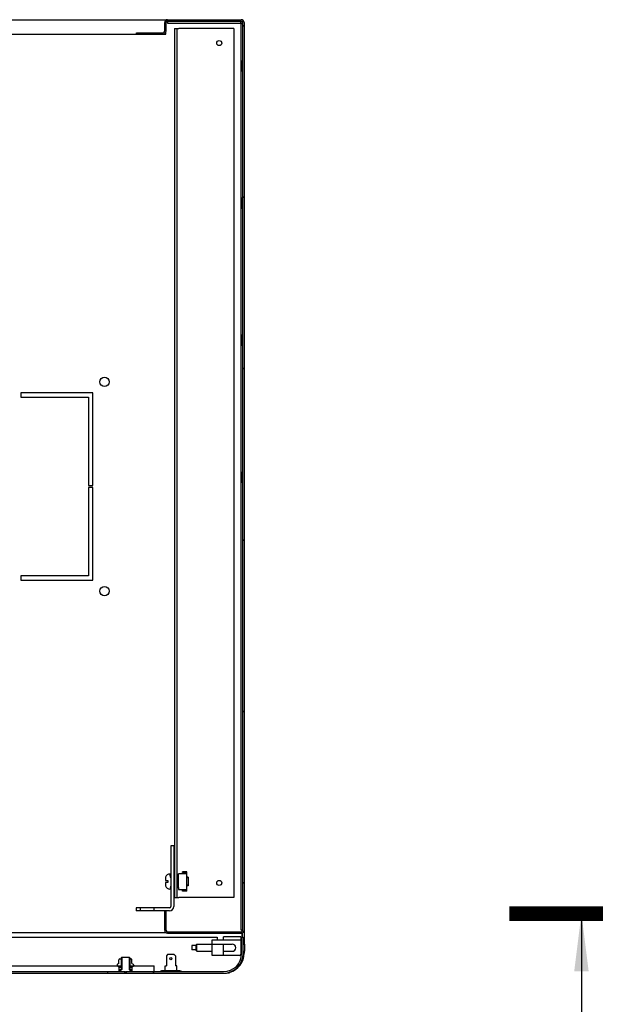
# Model space of a CAD drawing. Units: millimetres. Extents: x 0 to 420, y 0 to 297.
# Drawn here: x 264 to 305, y 45 to 113 of the extents above; entities that cross this region are included whole.
import ezdxf

# ---------------------------------------------------------------- set-up
doc = ezdxf.new("R2010")
doc.units = ezdxf.units.MM
doc.header["$LTSCALE"] = 23.1
doc.layers.get('0').update_dxf_attribs({"linetype": 'CONTINUOUS'})
doc.layers.add('02___PRT_ALL_AXES', color=7, linetype='CONTINUOUS')
doc.layers.add('ALL_FEATURES', color=7, linetype='CONTINUOUS')
doc.styles.get("Standard").update_dxf_attribs({"font": 'gost.ttf'})
doc.dimstyles.get("Standard").update_dxf_attribs({"dimtxt": 3.5, "dimasz": 4, "dimexe": 0.5, "dimexo": 0, "dimtad": 1, "dimdec": 3, "dimtxsty": 'STANDARD', "dimblk": '_FILLED', "dimblk1": '_FILLED', "dimblk2": '_FILLED', "dimcen": 0.09, "dimadec": 0, "dimazin": 0, "dimtol": 1, "dimtp": 0.001, "dimtm": 0.001, "dimtfac": 1, "dimtdec": 3, "dimtofl": 0, "dimtmove": 0, "dimatfit": 3, "dimldrblk": '_FILLED', "dimfxl": 1, "dimtolj": 1, "dimarcsym": 0})
pattern_1 = [(45, (0, 0), (-5.9397, 5.9397), [])]

# ---------------------------------------------------------------- blocks, each defined once
blk = doc.blocks.new('_FILLED')
at = {"color": 0, "linetype": 'ByBlock'}
blk.add_solid([(0, 0), (-1, 0.125), (-1, -0.125)], dxfattribs=at)

msp = doc.modelspace()

# ---------------------------------------------------------------- hatches: boundary and pattern name
at = {"linetype": 'Continuous'}
h = msp.add_hatch(dxfattribs=at)
h.set_pattern_fill('DEFAULT__15', scale=8.4, angle=45, style=0, pattern_type=0)
h.set_pattern_definition(pattern_1)
edge = h.paths.add_edge_path()
edge.add_line((271.97652, 112.58861), (272.22652, 112.58861))
edge.add_line((272.22652, 112.48861), (272.22652, 112.58861))
edge.add_line((271.97652, 112.48861), (272.22652, 112.48861))
edge.add_line((271.97652, 112.48861), (271.97652, 112.58861))
edge = h.paths.add_edge_path()
edge.add_line((273.92652, 112.68861), (273.92652, 113.28861))
edge.add_arc((274.12652, 113.28861), 0.2, 90, 180)
edge.add_line((274.12652, 113.48861), (279.22652, 113.48861))
edge.add_arc((279.22652, 113.28861), 0.2, 0, 90)
edge.add_line((279.42652, 113.28861), (279.42652, 50.38861))
edge.add_arc((279.22652, 50.38861), 0.2, 270, 360)
edge.add_line((279.22652, 50.18861), (277.22652, 50.18861))
edge.add_line((277.22652, 50.28861), (277.22652, 50.18861))
edge.add_line((279.22652, 50.28861), (277.22652, 50.28861))
edge.add_arc((279.22652, 50.38861), 0.1, 270, 360)
edge.add_line((279.32652, 113.28861), (279.32652, 50.38861))
edge.add_arc((279.22652, 113.28861), 0.1, 0, 90)
edge.add_line((274.12652, 113.38861), (279.22652, 113.38861))
edge.add_arc((274.12652, 113.28861), 0.1, 90, 180)
edge.add_line((274.02652, 112.68861), (274.02652, 113.28861))
edge.add_arc((273.82652, 112.68861), 0.2, 270, 360)
edge.add_line((273.17652, 112.48861), (273.82652, 112.48861))
edge.add_line((273.17652, 112.48861), (273.17652, 112.58861))
edge.add_line((273.17652, 112.58861), (273.82652, 112.58861))
edge.add_arc((273.82652, 112.68861), 0.1, 270, 360)
h = msp.add_hatch(dxfattribs=at)
h.set_pattern_fill('DEFAULT__11', scale=8.4, angle=45, style=0, pattern_type=0)
h.set_pattern_definition(pattern_1)
edge = h.paths.add_edge_path()
edge.add_line((274.55652, 56.23861), (274.55652, 52.03861))
edge.add_arc((274.25652, 52.03861), 0.3, 270, 360)
edge.add_line((274.25652, 51.73861), (273.18152, 51.73861))
edge.add_line((273.18152, 51.93861), (273.18152, 51.73861))
edge.add_line((274.25652, 51.93861), (273.18152, 51.93861))
edge.add_arc((274.25652, 52.03861), 0.1, 270, 360)
edge.add_line((274.35652, 56.23861), (274.35652, 52.03861))
edge.add_line((274.55652, 56.23861), (274.35652, 56.23861))
edge = h.paths.add_edge_path()
edge.add_line((272.23152, 51.73861), (271.95652, 51.73861))
edge.add_line((271.95652, 51.93861), (271.95652, 51.73861))
edge.add_line((272.23152, 51.93861), (271.95652, 51.93861))
edge.add_line((272.23152, 51.93861), (272.23152, 51.73861))
h = msp.add_hatch(dxfattribs=at)
h.set_pattern_fill('DEFAULT__19', scale=8.4, angle=45, style=0, pattern_type=0)
h.set_pattern_definition(pattern_1)
edge = h.paths.add_edge_path()
edge.add_line((220.90652, 47.41861), (222.85652, 47.41861))
edge.add_arc((220.90652, 48.76861), 1.35, 180, 270)
edge.add_line((219.55652, 48.76861), (219.55652, 49.91861))
edge.add_line((219.65652, 49.91861), (219.55652, 49.91861))
edge.add_line((219.65652, 48.76861), (219.65652, 49.91861))
edge.add_arc((220.90652, 48.76861), 1.25, 180, 270)
edge.add_line((220.90652, 47.51861), (222.85652, 47.51861))
edge.add_line((222.85652, 47.51861), (222.85652, 47.41861))
edge = h.paths.add_edge_path()
edge.add_line((225.35652, 47.41861), (227.68152, 47.41861))
edge.add_line((225.35652, 47.51861), (225.35652, 47.41861))
edge.add_line((225.35652, 47.51861), (227.68152, 47.51861))
edge.add_line((227.68152, 47.41861), (227.68152, 47.51861))
edge = h.paths.add_edge_path()
edge.add_line((227.73152, 47.41861), (228.95652, 47.41861))
edge.add_line((227.73152, 47.41861), (227.73152, 47.51861))
edge.add_line((227.73152, 47.51861), (228.95652, 47.51861))
edge.add_line((228.95652, 47.51861), (228.95652, 47.41861))
edge = h.paths.add_edge_path()
edge.add_line((279.35652, 48.76861), (279.35652, 49.91861))
edge.add_arc((278.00652, 48.76861), 1.35, 270, 360)
edge.add_line((271.23152, 47.41861), (278.00652, 47.41861))
edge.add_line((271.23152, 47.41861), (271.23152, 47.51861))
edge.add_line((271.23152, 47.51861), (278.00652, 47.51861))
edge.add_arc((278.00652, 48.76861), 1.25, 270, 360)
edge.add_line((279.25652, 48.76861), (279.25652, 49.91861))
edge.add_line((279.25652, 49.91861), (279.35652, 49.91861))
edge = h.paths.add_edge_path()
edge.add_line((269.95652, 47.51861), (269.95652, 47.41861))
edge.add_line((269.95652, 47.51861), (271.18152, 47.51861))
edge.add_line((271.18152, 47.41861), (271.18152, 47.51861))
edge.add_line((269.95652, 47.41861), (271.18152, 47.41861))
h = msp.add_hatch(dxfattribs=at)
h.set_pattern_fill('DEFAULT__21', scale=8.4, angle=45, style=0, pattern_type=0)
h.set_pattern_definition(pattern_1)
edge = h.paths.add_edge_path()
edge.add_line((271.10652, 47.51861), (271.20652, 47.41861))
edge.add_line((270.80652, 47.51861), (271.10652, 47.51861))
edge.add_line((270.80652, 47.66861), (270.80652, 47.51861))
edge.add_line((270.80652, 47.66861), (270.90652, 47.66861))
edge.add_line((270.90652, 48.46861), (270.90652, 47.66861))
edge.add_line((270.95652, 48.51861), (270.90652, 48.46861))
edge.add_line((270.95652, 48.51861), (271.45652, 48.51861))
edge.add_line((271.45652, 48.51861), (271.50652, 48.46861))
edge.add_line((271.50652, 48.46861), (271.50652, 47.66861))
edge.add_line((271.50652, 47.66861), (271.60652, 47.66861))
edge.add_line((271.60652, 47.66861), (271.60652, 47.51861))
edge.add_line((271.30652, 47.51861), (271.60652, 47.51861))
edge.add_line((271.30652, 47.51861), (271.20652, 47.41861))
h = msp.add_hatch(dxfattribs=at)
h.set_pattern_fill('DEFAULT__16', scale=8.4, angle=45, style=0, pattern_type=0)
h.set_pattern_definition(pattern_1)
edge = h.paths.add_edge_path()
edge.add_line((225.70652, 47.51861), (227.25652, 47.51861))
edge.add_line((225.70652, 47.51861), (225.70652, 47.91861))
edge.add_line((225.70652, 47.91861), (227.15652, 47.91861))
edge.add_line((227.25652, 47.81861), (227.15652, 47.91861))
edge.add_line((227.25652, 47.81861), (227.25652, 47.51861))
edge = h.paths.add_edge_path()
edge.add_line((273.20652, 47.51861), (273.20652, 47.91861))
edge.add_line((271.65652, 47.51861), (273.20652, 47.51861))
edge.add_line((271.65652, 47.81861), (271.65652, 47.51861))
edge.add_line((271.65652, 47.81861), (271.75652, 47.91861))
edge.add_line((271.75652, 47.91861), (273.20652, 47.91861))
edge = h.paths.add_edge_path()
edge.add_line((228.15652, 47.51861), (270.75652, 47.51861))
edge.add_line((228.15652, 47.81861), (228.15652, 47.51861))
edge.add_line((228.15652, 47.81861), (228.25652, 47.91861))
edge.add_line((228.25652, 47.91861), (270.65652, 47.91861))
edge.add_line((270.75652, 47.81861), (270.65652, 47.91861))
edge.add_line((270.75652, 47.81861), (270.75652, 47.51861))
h = msp.add_hatch(dxfattribs=at)
h.set_pattern_fill('DEFAULT__17', scale=8.4, angle=45, style=0, pattern_type=0)
h.set_pattern_definition(pattern_1)
edge = h.paths.add_edge_path()
edge.add_line((270.62652, 47.91861), (270.90652, 47.91861))
edge.add_line((270.62652, 47.97242), (270.62652, 47.91861))
edge.add_arc((270.70652, 47.97242), 0.08, 120, 180)
edge.add_line((270.7533, 48.0918), (270.66652, 48.0417))
edge.add_line((270.7533, 48.0918), (270.7533, 48.33861))
edge.add_arc((270.8233, 48.33861), 0.07, 90, 179.9998997)
edge.add_line((270.8233, 48.40861), (270.90652, 48.40861))
edge.add_line((270.90652, 48.40861), (270.90652, 47.91861))
edge = h.paths.add_edge_path()
edge.add_line((271.50652, 47.91861), (271.78652, 47.91861))
edge.add_line((271.50652, 48.40861), (271.50652, 47.91861))
edge.add_line((271.50652, 48.40861), (271.58974, 48.40861))
edge.add_arc((271.58974, 48.33861), 0.07, 0, 90)
edge.add_line((271.65974, 48.0918), (271.65974, 48.33861))
edge.add_line((271.65974, 48.0918), (271.74652, 48.0417))
edge.add_arc((271.70652, 47.97242), 0.08, 0, 60)
edge.add_line((271.78652, 47.97242), (271.78652, 47.91861))

# ---------------------------------------------------------------- linework, layer by layer
at = {"color": 7, "linetype": 'Continuous'}
for p, q in [((219.68652, 113.48861), (279.22652, 113.48861)), ((273.92652, 112.68861), (273.92652, 113.28861)), ((274.00652, 113.44434), (274.00652, 113.48861)), ((274.02652, 112.68861), (274.02652, 113.28861)), ((274.12652, 113.36861), (274.06991, 113.36861)), ((274.12652, 113.38861), (279.22652, 113.38861)), ((274.12652, 113.38047), (274.12652, 113.25859)), ((279.20652, 113.25859), (279.20652, 113.38083)), ((279.28312, 113.36861), (279.20652, 113.36861)), ((279.30652, 113.48861), (279.30652, 113.47107)), ((279.30652, 113.22742), (279.30652, 113.34521)), ((279.32652, 113.28861), (279.32652, 50.38861)), ((279.40898, 113.36861), (279.42652, 113.36861)), ((279.42652, 113.28861), (279.42652, 49.42861)), ((271.97652, 112.48861), (271.97652, 112.58861)), ((271.97652, 112.58861), (273.82652, 112.58861)), ((272.22652, 112.48861), (272.22652, 112.58861)), ((273.17652, 112.48861), (273.17652, 112.58861)), ((274.00652, 112.48861), (274.00652, 112.60492)), ((274.12652, 113.25859), (279.20652, 113.25859)), ((274.75652, 112.86861), (274.90652, 112.86861)), ((279.19649, 113.22742), (279.19649, 50.40861)), ((279.19649, 113.22742), (279.31874, 113.22742)), ((224.90652, 112.48861), (274.00652, 112.48861)), ((279.19651, 110.63861), (279.1965, 109.93861)), ((279.19651, 110.63861), (279.29651, 110.63861)), ((279.29651, 110.63861), (279.2965, 109.93861)), ((279.19651, 109.93861), (279.29651, 109.93861)), ((279.19651, 101.13861), (279.29651, 101.13861)), ((279.29651, 101.13861), (279.2965, 100.43861)), ((279.19651, 100.43861), (279.29651, 100.43861)), ((279.19651, 91.63861), (279.29651, 91.63861)), ((279.29651, 91.63861), (279.2965, 90.93861)), ((279.19651, 90.93861), (279.29651, 90.93861)), ((279.19651, 82.13861), (279.29651, 82.13861)), ((279.29651, 82.13861), (279.2965, 81.43861)), ((279.19651, 81.43861), (279.29651, 81.43861)), ((274.55652, 56.23861), (274.35652, 56.23861)), ((274.35652, 56.23861), (274.35652, 52.03861)), ((274.55652, 56.23861), (274.55652, 52.03861)), ((273.97652, 53.97379), (273.97652, 53.82861)), ((273.98738, 54.06361), (273.9894, 54.06361)), ((274.35652, 54.28361), (274.27652, 54.28361)), ((274.35652, 54.01361), (274.27652, 54.28361)), ((274.56652, 54.06361), (274.55652, 54.06361)), ((274.56652, 54.01361), (274.55652, 54.01361)), ((274.60652, 54.17361), (274.56652, 54.17361)), ((274.56652, 54.17361), (274.56652, 53.35361)), ((274.75652, 54.17361), (274.89152, 54.17361)), ((274.85152, 54.17361), (274.85152, 53.35361)), ((275.45652, 54.30361), (274.89152, 54.30361)), ((274.89152, 54.17361), (274.89152, 54.30361)), ((275.45652, 54.43361), (275.15652, 54.43361)), ((275.15652, 54.39361), (275.15652, 54.43361)), ((275.41652, 54.39361), (275.15652, 54.39361)), ((275.41652, 54.39361), (275.41652, 54.30361)), ((275.45652, 53.09361), (275.45652, 54.43361)), ((275.55652, 54.06361), (275.45652, 54.06361)), ((275.55652, 54.01361), (275.45652, 54.01361)), ((275.55652, 54.06361), (275.55652, 53.46361)), ((273.97652, 53.82861), (274.13652, 53.82861)), ((274.13652, 53.69861), (273.97652, 53.69861)), ((273.97652, 53.69861), (273.97652, 53.55343)), ((273.9894, 53.46361), (273.98738, 53.46361)), ((274.13652, 53.82861), (274.13652, 53.69861)), ((274.35652, 53.51361), (274.27652, 53.24361)), ((274.35652, 53.24361), (274.27652, 53.24361)), ((274.56652, 53.51361), (274.55652, 53.51361)), ((274.56652, 53.46361), (274.55652, 53.46361)), ((274.60652, 53.35361), (274.56652, 53.35361)), ((274.75652, 53.35361), (274.89152, 53.35361)), ((274.89152, 53.35361), (274.89152, 53.22361)), ((274.89152, 53.22361), (275.45652, 53.22361)), ((275.41652, 53.13361), (275.41652, 53.22361)), ((275.55652, 53.51361), (275.45652, 53.51361)), ((275.55652, 53.46361), (275.45652, 53.46361)), ((274.75652, 52.66861), (274.90652, 52.66861)), ((275.15652, 53.13361), (275.41652, 53.13361)), ((275.15652, 53.09361), (275.15652, 53.13361)), ((275.45652, 53.09361), (275.15652, 53.09361)), ((274.25652, 51.93861), (271.95652, 51.93861)), ((271.95652, 51.93861), (271.95652, 51.73861)), ((272.23152, 51.93861), (272.23152, 51.73861)), ((273.18152, 51.93861), (273.18152, 51.73861)), ((274.25652, 51.73861), (271.95652, 51.73861)), ((273.92652, 50.38861), (273.92652, 51.73861)), ((274.02652, 50.38861), (274.02652, 51.73861)), ((220.62741, 49.91861), (277.55652, 49.91861)), ((274.02787, 50.21861), (224.88517, 50.21861)), ((274.12652, 50.28861), (279.22652, 50.28861)), ((274.12652, 50.18861), (279.22652, 50.18861)), ((277.22652, 50.28861), (277.22652, 50.18861)), ((279.20652, 49.92861), (278.00652, 49.92861)), ((278.00652, 49.72861), (278.00652, 49.92861)), ((279.19649, 50.40861), (279.31874, 50.40861)), ((279.20652, 49.92861), (279.20652, 48.72861)), ((279.25652, 49.91861), (279.35652, 49.91861)), ((279.25652, 48.76861), (279.25652, 49.91861)), ((279.26652, 50.18861), (279.26652, 49.91861)), ((279.30652, 50.33201), (279.30652, 50.40861)), ((279.30652, 49.91861), (279.30652, 50.20615)), ((279.35652, 48.76861), (279.35652, 49.91861)), ((276.10652, 49.32861), (275.80652, 49.32861)), ((275.80652, 49.32861), (275.80652, 49.02861)), ((276.10652, 49.37861), (276.15652, 49.42861)), ((276.10652, 48.97862), (276.10652, 49.37859)), ((276.15652, 49.42861), (278.60652, 49.42861)), ((276.15652, 48.92861), (276.15652, 49.42861)), ((277.20652, 49.72861), (279.20652, 49.72861)), ((277.20652, 48.62861), (277.20652, 49.72861)), ((278.00652, 48.62861), (278.00652, 49.42861)), ((270.95652, 48.51861), (270.90652, 48.46861)), ((270.90652, 48.46861), (270.90652, 47.66861)), ((270.95652, 48.51861), (271.45652, 48.51861)), ((270.95652, 48.51861), (270.95652, 47.66861)), ((271.45652, 48.51861), (271.50652, 48.46861)), ((271.45652, 48.51861), (271.45652, 47.66861)), ((271.50652, 48.46861), (271.50652, 47.66861)), ((274.12152, 48.69861), (274.04152, 48.61861)), ((274.04152, 48.61861), (274.04152, 47.91861)), ((274.12152, 48.69861), (274.14152, 48.71861)), ((274.59152, 48.69861), (274.12152, 48.69861)), ((274.57152, 48.71861), (274.14152, 48.71861)), ((274.57152, 48.71861), (274.59152, 48.69861)), ((274.67152, 48.61861), (274.59152, 48.69861)), ((274.67152, 48.61861), (274.67152, 47.91861)), ((276.10652, 49.02861), (275.80652, 49.02861)), ((276.10652, 48.97861), (276.15652, 48.92861)), ((276.15652, 48.92861), (277.20652, 48.92861)), ((279.10652, 48.62861), (277.20652, 48.62861)), ((278.00652, 48.92861), (278.60652, 48.92861)), ((279.42652, 48.92861), (279.42652, 48.78861)), ((228.00652, 47.91861), (270.90652, 47.91861)), ((270.62652, 47.97242), (270.62652, 47.91861)), ((270.75652, 47.81861), (270.65652, 47.91861)), ((270.7533, 48.0918), (270.66652, 48.0417)), ((270.7533, 48.0918), (270.7533, 48.33861)), ((270.75652, 47.81861), (270.90652, 47.81861)), ((270.75652, 47.81861), (270.75652, 47.51861)), ((270.8233, 48.40861), (270.90652, 48.40861)), ((271.50652, 48.40861), (271.58974, 48.40861)), ((271.50652, 47.91861), (273.20652, 47.91861)), ((271.50652, 47.81861), (271.65652, 47.81861)), ((271.65652, 47.81861), (271.75652, 47.91861)), ((271.65652, 47.81861), (271.65652, 47.51861)), ((271.65974, 48.0918), (271.65974, 48.33861)), ((271.65974, 48.0918), (271.74652, 48.0417)), ((271.78652, 47.97242), (271.78652, 47.91861)), ((273.20652, 47.51861), (273.20652, 47.91861)), ((273.95652, 47.91861), (274.04152, 47.91861)), ((273.95652, 47.59861), (273.95652, 47.91861)), ((274.75652, 47.91861), (274.67152, 47.91861)), ((274.75652, 47.59861), (274.75652, 47.91861)), ((225.35652, 47.41861), (278.00652, 47.41861)), ((227.72674, 47.51861), (271.18629, 47.51861)), ((269.95652, 47.51861), (269.95652, 47.41861)), ((270.80652, 47.66861), (270.90652, 47.66861)), ((270.80652, 47.66861), (270.80652, 47.51861)), ((270.95652, 47.66861), (270.80652, 47.51861)), ((271.10652, 47.51861), (271.20652, 47.41861)), ((271.18152, 47.41861), (271.18152, 47.51861)), ((271.30652, 47.51861), (271.20652, 47.41861)), ((271.22674, 47.51861), (278.00652, 47.51861)), ((271.23152, 47.41861), (271.23152, 47.51861)), ((271.45652, 47.66861), (271.60652, 47.51861)), ((271.50652, 47.66861), (271.60652, 47.66861)), ((271.60652, 47.66861), (271.60652, 47.51861)), ((273.60652, 47.55861), (275.10652, 47.55861)), ((273.60652, 47.51861), (273.60652, 47.55861)), ((273.70347, 47.59861), (275.00956, 47.59861)), ((273.70347, 47.55861), (273.70347, 47.59861)), ((274.29652, 47.55861), (274.29652, 47.59861)), ((274.41652, 47.55861), (274.41652, 47.59861)), ((275.00956, 47.55861), (275.00956, 47.59861)), ((275.10652, 47.51861), (275.10652, 47.55861)), ((278.42652, 47.44582), (278.42652, 47.49385))]:
    msp.add_line(p, q, dxfattribs=at)
at = {"color": 7, "linetype": 'Continuous', "const_width": 1}
msp.add_lwpolyline([(304.29926, 51.53861), (297.79926, 51.53861)], dxfattribs=at)
at = {"color": 7, "linetype": 'Continuous'}
for centre, radius in [((277.70652, 111.86861), 0.175), ((277.70652, 53.66861), 0.175), ((274.35652, 48.41861), 0.075)]:
    msp.add_circle(centre, radius, dxfattribs=at)
for centre, radius, start, end in [((274.12652, 113.28861), 0.2, 90, 180), ((274.12652, 113.28861), 0.1, 90, 180), ((279.22652, 113.28861), 0.2, 0, 90), ((279.22652, 113.28861), 0.1, 0, 90), ((273.82652, 112.68861), 0.2, 270, 360), ((273.82652, 112.68861), 0.1, 270, 360), ((274.30009, 53.97385), 0.32357, 174.5785623, 180.0117189), ((274.29342, 53.97441), 0.31689, 171.6286702, 174.5658996), ((274.2904, 53.97486), 0.31383, 169.0516208, 171.627974), ((274.28733, 53.97547), 0.31069, 163.5190652, 169.0542456), ((274.27652, 53.98361), 0.3, 90, 164.53399), ((274.30397, 53.55343), 0.32746, 179.9999399, 180.4226244), ((274.30107, 53.55338), 0.32455, 180.4180352, 183.8580281), ((274.29132, 53.55263), 0.31477, 183.841519, 196.4288782), ((274.27652, 53.54361), 0.3, 195.46601, 270), ((274.25652, 52.03861), 0.3, 270, 360), ((274.25652, 52.03861), 0.1, 270, 360), ((274.12652, 50.38861), 0.2, 180, 270), ((274.12652, 50.38861), 0.1, 180, 270), ((279.22652, 50.38861), 0.2, 270, 360), ((279.22652, 50.38861), 0.1, 270, 360), ((278.60652, 49.17861), 0.25, 270, 90), ((278.00652, 48.76861), 1.35, 270, 360), ((278.00652, 48.76861), 1.25, 270, 360), ((278.05652, 48.78861), 1.37, 285.6930277, 360), ((279.10652, 48.72861), 0.1, 270, 360), ((270.70652, 47.97242), 0.08, 120, 180), ((270.8233, 48.33861), 0.07, 90, 179.9998997), ((271.58974, 48.33861), 0.07, 0, 90), ((271.70652, 47.97242), 0.08, 0, 60)]:
    msp.add_arc(centre, radius, start, end, dxfattribs=at)
for points in [[(279.19682, 113.26254), (279.20611, 113.24996), (279.21772, 113.23865), (279.23105, 113.23047)], [(279.20713, 113.26254), (279.22856, 113.24802), (279.25278, 113.2373), (279.27757, 113.22986)], [(278.00652, 47.41861), (278.14681, 47.41861), (278.28733, 47.42821), (278.42652, 47.44582)]]:
    msp.add_open_spline(points, degree=3, dxfattribs=at)
at = {"layer": '02___PRT_ALL_AXES', "color": 7, "linetype": 'Continuous'}
for p, q in [((268.95652, 87.63861), (263.95652, 87.63861)), ((263.95652, 87.63861), (263.95652, 87.33861)), ((263.95652, 87.33861), (268.65652, 87.33861)), ((268.65652, 87.33861), (268.65652, 81.21361)), ((268.95652, 81.21361), (268.95652, 87.63861)), ((268.65652, 81.21361), (268.95652, 81.21361)), ((268.95652, 81.06361), (268.65652, 81.06361)), ((268.65652, 81.06361), (268.65652, 74.93861)), ((268.95652, 74.63861), (268.95652, 81.06361)), ((268.65652, 74.93861), (263.95652, 74.93861)), ((263.95652, 74.93861), (263.95652, 74.63861)), ((263.95652, 74.63861), (268.95652, 74.63861)), ((277.55652, 49.91861), (277.55652, 49.72861)), ((279.25652, 49.69861), (279.20652, 49.69861)), ((279.20652, 49.42861), (279.25652, 49.42861)), ((279.35652, 49.42861), (279.45652, 49.42861)), ((279.45652, 49.42861), (279.45652, 48.92861)), ((279.20652, 48.92861), (279.25652, 48.92861)), ((279.35652, 48.92861), (279.45652, 48.92861))]:
    msp.add_line(p, q, dxfattribs=at)
for centre in [(269.75652, 88.38861), (269.75652, 73.88861)]:
    msp.add_circle(centre, 0.325, dxfattribs=at)
at = {"layer": 'ALL_FEATURES', "color": 7, "linetype": 'Continuous'}
for p, q in [((274.60652, 112.86861), (274.60652, 52.66861)), ((274.60652, 112.86861), (274.75652, 112.86861)), ((274.75652, 112.86861), (274.75652, 52.66861)), ((278.70652, 112.86861), (274.90652, 112.86861)), ((278.70652, 112.86861), (278.70652, 52.66861)), ((274.60652, 52.66861), (274.75652, 52.66861)), ((278.70652, 52.66861), (274.90652, 52.66861))]:
    msp.add_line(p, q, dxfattribs=at)

# ---------------------------------------------------------------- leaders
at = {"color": 7, "linetype": 'Continuous'}
msp.add_leader([(302.79926, 51.53861), (302.79926, 35.83449)], dimstyle='STANDARD', override={"dimtad": 0}, dxfattribs=at)

doc.saveas('drawing.dxf')
